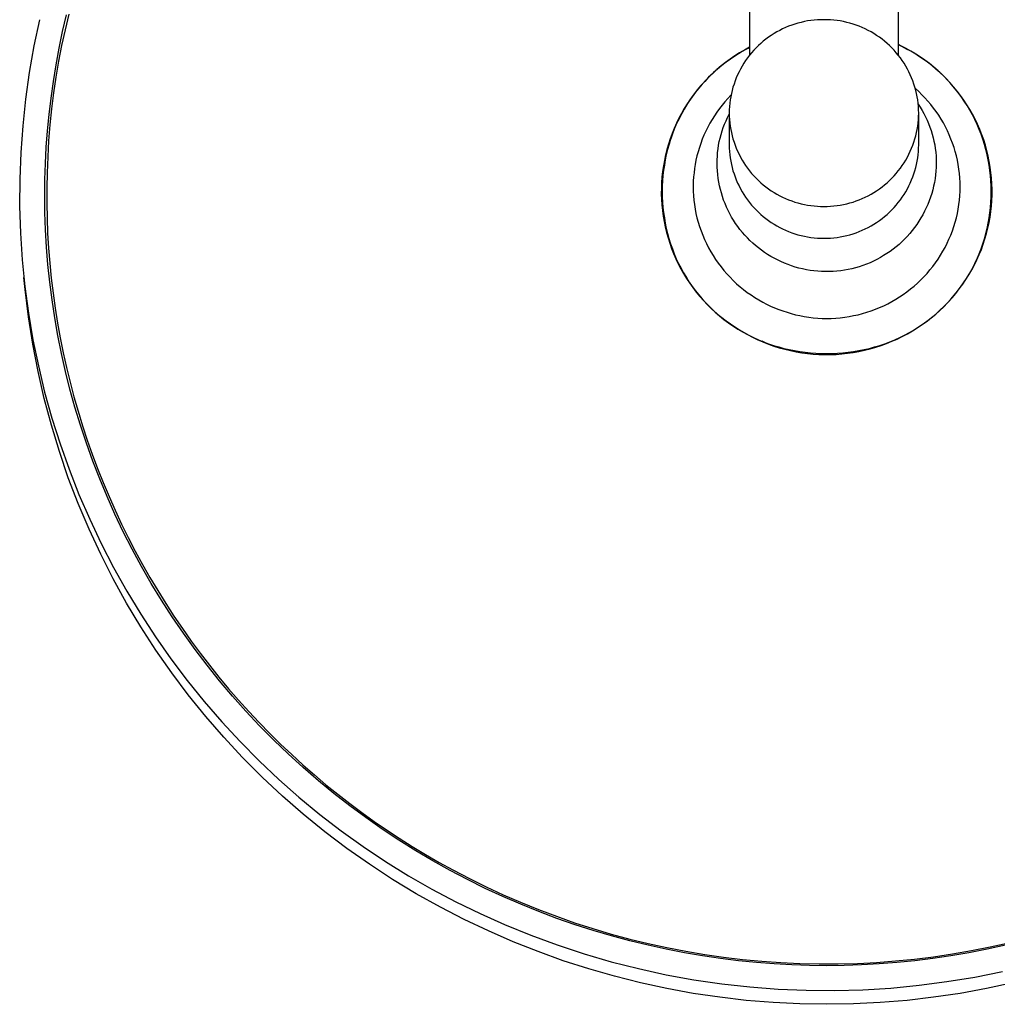
# Model space of a CAD drawing. Units: millimetres. Extents: x -635 to 410, y -1570 to 1607.
# Drawn here: x 148 to 292, y -1570 to -1424 of the extents above; entities that cross this region are included whole.
import ezdxf

# ---------------------------------------------------------------- set-up
doc = ezdxf.new("R2010")
doc.units = ezdxf.units.MM
doc.header["$MEASUREMENT"] = 0
doc.layers.add('Default', color=7, linetype='Continuous', true_color=0x000000)

msp = doc.modelspace()

# ---------------------------------------------------------------- linework, layer by layer
at = {"layer": 'Default', "color": 7, "true_color": 0xffffff}
for p, q in [((255.8, -1163.85), (255.8, -1429.61)), ((277.8, -1429.61), (277.8, -1163.85)), ((150.93, -1424.35), (150.11, -1428.23)), ((154.35, -1426.11), (154.92, -1423.64)), ((155.24, -1423.54), (154.7, -1425.84)), ((262.97, -1424.86), (262.51, -1425)), ((263.44, -1424.74), (262.97, -1424.86)), ((263.91, -1424.63), (263.44, -1424.74)), ((264.39, -1424.54), (263.91, -1424.63)), ((264.87, -1424.47), (264.39, -1424.54)), ((265.35, -1424.41), (264.87, -1424.47)), ((265.83, -1424.37), (265.35, -1424.41)), ((266.32, -1424.35), (265.83, -1424.37)), ((266.8, -1424.35), (266.32, -1424.35)), ((267.29, -1424.35), (266.8, -1424.35)), ((267.77, -1424.37), (267.29, -1424.35)), ((268.26, -1424.41), (267.77, -1424.37)), ((268.74, -1424.47), (268.26, -1424.41)), ((269.22, -1424.54), (268.74, -1424.47)), ((269.69, -1424.63), (269.22, -1424.54)), ((270.17, -1424.74), (269.69, -1424.63)), ((270.64, -1424.86), (270.17, -1424.74)), ((271.1, -1425), (270.64, -1424.86)), ((153.83, -1428.57), (154.35, -1426.11)), ((154.7, -1425.84), (154.2, -1428.16)), ((259.84, -1426.16), (259.43, -1426.4)), ((260.27, -1425.93), (259.84, -1426.16)), ((260.7, -1425.71), (260.27, -1425.93)), ((261.14, -1425.51), (260.7, -1425.71)), ((261.59, -1425.32), (261.14, -1425.51)), ((262.05, -1425.15), (261.59, -1425.32)), ((262.51, -1425), (262.05, -1425.15)), ((271.56, -1425.15), (271.1, -1425)), ((272.02, -1425.32), (271.56, -1425.15)), ((272.46, -1425.51), (272.02, -1425.32)), ((272.91, -1425.71), (272.46, -1425.51)), ((273.34, -1425.93), (272.91, -1425.71)), ((273.76, -1426.16), (273.34, -1425.93)), ((274.18, -1426.4), (273.76, -1426.16)), ((257.85, -1427.53), (257.48, -1427.85)), ((258.23, -1427.23), (257.85, -1427.53)), ((258.62, -1426.94), (258.23, -1427.23)), ((259.02, -1426.66), (258.62, -1426.94)), ((259.43, -1426.4), (259.02, -1426.66)), ((274.59, -1426.66), (274.18, -1426.4)), ((274.99, -1426.94), (274.59, -1426.66)), ((275.38, -1427.23), (274.99, -1426.94)), ((275.76, -1427.53), (275.38, -1427.23)), ((276.13, -1427.85), (275.76, -1427.53)), ((150.11, -1428.23), (149.42, -1432.13)), ((153.38, -1431.03), (153.83, -1428.57)), ((154.2, -1428.16), (153.76, -1430.49)), ((254.71, -1429.07), (254.17, -1429.39)), ((255.07, -1428.83), (254.35, -1429.25)), ((255.25, -1428.77), (254.71, -1429.07)), ((255.8, -1428.43), (255.07, -1428.83)), ((255.8, -1428.48), (255.25, -1428.77)), ((256.12, -1429.23), (255.82, -1429.6)), ((256.44, -1428.87), (256.12, -1429.23)), ((256.78, -1428.51), (256.44, -1428.87)), ((257.12, -1428.17), (256.78, -1428.51)), ((257.48, -1427.85), (257.12, -1428.17)), ((276.49, -1428.17), (276.13, -1427.85)), ((276.83, -1428.51), (276.49, -1428.17)), ((277.16, -1428.87), (276.83, -1428.51)), ((277.48, -1429.23), (277.16, -1428.87)), ((277.79, -1429.6), (277.48, -1429.23)), ((278.37, -1428.3), (277.8, -1428.03)), ((278.42, -1428.38), (277.8, -1428.08)), ((278.93, -1428.6), (278.37, -1428.3)), ((279.02, -1428.69), (278.42, -1428.38)), ((279.65, -1428.99), (278.93, -1428.6)), ((279.62, -1429.02), (279.02, -1428.69)), ((280.21, -1429.36), (279.62, -1429.02)), ((280.36, -1429.42), (279.65, -1428.99)), ((153.76, -1430.49), (153.36, -1432.82)), ((252.28, -1430.66), (251.62, -1431.18)), ((252.34, -1430.63), (251.72, -1431.12)), ((252.95, -1430.17), (252.28, -1430.66)), ((252.99, -1430.17), (252.34, -1430.63)), ((253.64, -1429.7), (252.95, -1430.17)), ((253.64, -1429.72), (252.99, -1430.17)), ((254.35, -1429.25), (253.64, -1429.7)), ((254.17, -1429.39), (253.64, -1429.72)), ((255.24, -1430.38), (254.97, -1430.79)), ((255.52, -1429.99), (255.24, -1430.38)), ((255.82, -1429.6), (255.52, -1429.99)), ((278.09, -1429.99), (277.79, -1429.6)), ((278.37, -1430.38), (278.09, -1429.99)), ((278.64, -1430.79), (278.37, -1430.38)), ((280.79, -1429.73), (280.21, -1429.36)), ((281.05, -1429.87), (280.36, -1429.42)), ((281.44, -1430.17), (280.79, -1429.73)), ((281.73, -1430.34), (281.05, -1429.87)), ((282.09, -1430.64), (281.44, -1430.17)), ((282.39, -1430.83), (281.73, -1430.34)), ((282.72, -1431.12), (282.09, -1430.64)), ((149.42, -1432.13), (148.87, -1436.06)), ((152.98, -1433.48), (153.38, -1431.03)), ((250.99, -1431.72), (250.37, -1432.28)), ((251.1, -1431.63), (250.51, -1432.16)), ((251.62, -1431.18), (250.99, -1431.72)), ((251.72, -1431.12), (251.1, -1431.63)), ((254.26, -1432.06), (254.05, -1432.49)), ((254.48, -1431.63), (254.26, -1432.06)), ((254.72, -1431.2), (254.48, -1431.63)), ((254.97, -1430.79), (254.72, -1431.2)), ((278.89, -1431.2), (278.64, -1430.79)), ((279.13, -1431.63), (278.89, -1431.2)), ((279.35, -1432.06), (279.13, -1431.63)), ((279.56, -1432.49), (279.35, -1432.06)), ((283.04, -1431.35), (282.39, -1430.83)), ((283.33, -1431.63), (282.72, -1431.12)), ((283.66, -1431.89), (283.04, -1431.35)), ((283.92, -1432.16), (283.33, -1431.63)), ((284.27, -1432.45), (283.66, -1431.89)), ((152.64, -1435.93), (152.98, -1433.48)), ((153.36, -1432.82), (153.02, -1435.17)), ((249.19, -1433.46), (248.63, -1434.08)), ((249.38, -1433.27), (248.84, -1433.85)), ((249.77, -1432.86), (249.19, -1433.46)), ((249.93, -1432.7), (249.38, -1433.27)), ((250.37, -1432.28), (249.77, -1432.86)), ((250.51, -1432.16), (249.93, -1432.7)), ((253.68, -1433.39), (253.52, -1433.85)), ((253.86, -1432.94), (253.68, -1433.39)), ((254.05, -1432.49), (253.86, -1432.94)), ((279.75, -1432.94), (279.56, -1432.49)), ((279.93, -1433.39), (279.75, -1432.94)), ((280.09, -1433.85), (279.93, -1433.39)), ((284.5, -1432.7), (283.92, -1432.16)), ((284.85, -1433.03), (284.27, -1432.45)), ((285.05, -1433.27), (284.5, -1432.7)), ((285.42, -1433.63), (284.85, -1433.03)), ((285.59, -1433.85), (285.05, -1433.27)), ((248.09, -1434.72), (247.58, -1435.38)), ((248.33, -1434.45), (247.83, -1435.07)), ((248.63, -1434.08), (248.09, -1434.72)), ((248.84, -1433.85), (248.33, -1434.45)), ((253.24, -1434.78), (253.13, -1435.25)), ((253.37, -1434.31), (253.24, -1434.78)), ((253.52, -1433.85), (253.37, -1434.31)), ((280.24, -1434.31), (280.09, -1433.85)), ((280.37, -1434.78), (280.24, -1434.31)), ((280.8, -1434.96), (280.31, -1434.52)), ((280.48, -1435.25), (280.37, -1434.78)), ((281.27, -1435.42), (280.8, -1434.96)), ((285.96, -1434.25), (285.42, -1433.63)), ((286.1, -1434.45), (285.59, -1433.85)), ((286.49, -1434.88), (285.96, -1434.25)), ((286.59, -1435.07), (286.1, -1434.45)), ((286.99, -1435.54), (286.49, -1434.88)), ((148.87, -1436.06), (148.45, -1440)), ((152.35, -1438.36), (152.64, -1435.93)), ((153.02, -1435.17), (152.72, -1437.51)), ((246.91, -1436.35), (246.52, -1436.96)), ((247.09, -1436.06), (246.62, -1436.75)), ((247.36, -1435.7), (246.91, -1436.35)), ((247.58, -1435.38), (247.09, -1436.06)), ((247.83, -1435.07), (247.36, -1435.7)), ((252.18, -1436.47), (251.76, -1436.97)), ((252.61, -1435.98), (252.18, -1436.47)), ((253.06, -1435.51), (252.61, -1435.98)), ((252.95, -1436.2), (252.89, -1436.68)), ((253.03, -1435.72), (252.95, -1436.2)), ((253.13, -1435.25), (253.03, -1435.72)), ((280.57, -1435.72), (280.48, -1435.25)), ((280.65, -1436.2), (280.57, -1435.72)), ((280.72, -1436.68), (280.65, -1436.2)), ((281.73, -1435.89), (281.27, -1435.42)), ((282.17, -1436.38), (281.73, -1435.89)), ((282.59, -1436.88), (282.17, -1436.38)), ((287.07, -1435.71), (286.59, -1435.07)), ((287.47, -1436.21), (286.99, -1435.54)), ((287.52, -1436.36), (287.07, -1435.71)), ((287.92, -1436.9), (287.47, -1436.21)), ((287.95, -1437.02), (287.52, -1436.36)), ((152.72, -1437.51), (152.48, -1439.87)), ((246.18, -1437.46), (245.76, -1438.18)), ((246.15, -1437.57), (245.8, -1438.2)), ((246.52, -1436.96), (246.15, -1437.57)), ((246.62, -1436.75), (246.18, -1437.46)), ((251.37, -1437.48), (250.98, -1438)), ((251.76, -1436.97), (251.37, -1437.48)), ((252.82, -1437.65), (252.8, -1438.14)), ((252.85, -1437.17), (252.82, -1437.65)), ((252.89, -1436.68), (252.85, -1437.17)), ((280.76, -1437.17), (280.72, -1436.68)), ((280.74, -1436.81), (281.03, -1437.27)), ((280.79, -1437.65), (280.76, -1437.17)), ((280.8, -1438.14), (280.79, -1437.65)), ((281.03, -1437.27), (281.31, -1437.74)), ((281.31, -1437.74), (281.58, -1438.21)), ((283, -1437.4), (282.59, -1436.88)), ((283.39, -1437.93), (283, -1437.4)), ((283.76, -1438.47), (283.39, -1437.93)), ((288.35, -1437.61), (287.92, -1436.9)), ((288.35, -1437.7), (287.95, -1437.02)), ((288.76, -1438.32), (288.35, -1437.61)), ((288.73, -1438.39), (288.35, -1437.7)), ((152.12, -1440.77), (152.35, -1438.36)), ((245.21, -1439.35), (244.95, -1439.93)), ((245.37, -1438.91), (245.01, -1439.65)), ((245.5, -1438.77), (245.21, -1439.35)), ((245.76, -1438.18), (245.37, -1438.91)), ((245.8, -1438.2), (245.5, -1438.77)), ((250.28, -1439.09), (249.95, -1439.65)), ((250.62, -1438.54), (250.28, -1439.09)), ((250.98, -1438), (250.62, -1438.54)), ((252.13, -1439.77), (252.34, -1439.27)), ((252.34, -1439.27), (252.56, -1438.78)), ((252.56, -1438.78), (252.8, -1438.29)), ((252.8, -1438.14), (252.82, -1438.62)), ((252.8, -1438.29), (252.8, -1442.82)), ((252.82, -1438.62), (252.85, -1439.1)), ((252.85, -1439.1), (252.89, -1439.59)), ((280.72, -1439.59), (280.76, -1439.1)), ((280.76, -1439.1), (280.79, -1438.62)), ((280.79, -1438.62), (280.8, -1438.14)), ((280.8, -1442.82), (280.8, -1438.29)), ((281.58, -1438.21), (281.83, -1438.7)), ((281.83, -1438.7), (282.06, -1439.2)), ((282.06, -1439.2), (282.27, -1439.7)), ((284.11, -1439.03), (283.76, -1438.47)), ((284.44, -1439.6), (284.11, -1439.03)), ((289.09, -1439.09), (288.73, -1438.39)), ((289.14, -1439.06), (288.76, -1438.32)), ((289.42, -1439.81), (289.09, -1439.09)), ((289.49, -1439.8), (289.14, -1439.06)), ((148.45, -1440), (148.17, -1443.96)), ((151.94, -1443.18), (152.12, -1440.77)), ((152.48, -1439.87), (152.28, -1442.23)), ((244.68, -1440.41), (244.37, -1441.17)), ((244.7, -1440.53), (244.48, -1441.08)), ((245.01, -1439.65), (244.68, -1440.41)), ((244.95, -1439.93), (244.7, -1440.53)), ((249.35, -1440.81), (249.08, -1441.4)), ((249.64, -1440.23), (249.35, -1440.81)), ((249.95, -1439.65), (249.64, -1440.23)), ((251.61, -1441.3), (251.77, -1440.78)), ((251.77, -1440.78), (251.94, -1440.27)), ((251.94, -1440.27), (252.13, -1439.77)), ((252.89, -1439.59), (252.95, -1440.07)), ((252.95, -1440.07), (253.03, -1440.55)), ((253.03, -1440.55), (253.13, -1441.02)), ((280.48, -1441.02), (280.57, -1440.55)), ((280.57, -1440.55), (280.65, -1440.07)), ((280.65, -1440.07), (280.72, -1439.59)), ((282.27, -1439.7), (282.46, -1440.21)), ((282.46, -1440.21), (282.64, -1440.73)), ((282.64, -1440.73), (282.8, -1441.25)), ((284.75, -1440.17), (284.44, -1439.6)), ((285.05, -1440.76), (284.75, -1440.17)), ((285.32, -1441.36), (285.05, -1440.76)), ((289.73, -1440.54), (289.42, -1439.81)), ((289.82, -1440.56), (289.49, -1439.8)), ((290.02, -1441.27), (289.73, -1440.54)), ((290.12, -1441.33), (289.82, -1440.56)), ((152.28, -1442.23), (152.14, -1444.59)), ((244.09, -1441.95), (243.83, -1442.73)), ((244.09, -1442.19), (243.92, -1442.75)), ((244.37, -1441.17), (244.09, -1441.95)), ((244.28, -1441.63), (244.09, -1442.19)), ((244.48, -1441.08), (244.28, -1441.63)), ((248.84, -1442), (248.61, -1442.61)), ((249.08, -1441.4), (248.84, -1442)), ((251.35, -1442.35), (251.47, -1441.82)), ((251.47, -1441.82), (251.61, -1441.3)), ((253.13, -1441.02), (253.24, -1441.49)), ((253.24, -1441.49), (253.37, -1441.96)), ((253.37, -1441.96), (253.52, -1442.42)), ((280.09, -1442.42), (280.24, -1441.96)), ((280.24, -1441.96), (280.37, -1441.49)), ((280.37, -1441.49), (280.48, -1441.02)), ((282.8, -1441.25), (282.94, -1441.78)), ((282.94, -1441.78), (283.06, -1442.31)), ((283.06, -1442.31), (283.17, -1442.85)), ((285.57, -1441.97), (285.32, -1441.36)), ((285.81, -1442.58), (285.57, -1441.97)), ((290.28, -1442.01), (290.02, -1441.27)), ((290.4, -1442.1), (290.12, -1441.33)), ((290.51, -1442.76), (290.28, -1442.01)), ((290.65, -1442.89), (290.4, -1442.1)), ((151.81, -1445.56), (151.94, -1443.18)), ((243.6, -1443.52), (243.4, -1444.32)), ((243.71, -1443.51), (243.52, -1444.27)), ((243.83, -1442.73), (243.6, -1443.52)), ((243.92, -1442.75), (243.71, -1443.51)), ((248.4, -1443.22), (248.21, -1443.85)), ((248.61, -1442.61), (248.4, -1443.22)), ((251.1, -1443.95), (251.17, -1443.42)), ((251.17, -1443.42), (251.25, -1442.88)), ((251.25, -1442.88), (251.35, -1442.35)), ((252.8, -1442.82), (252.82, -1443.31)), ((252.82, -1443.31), (252.85, -1443.79)), ((253.52, -1442.42), (253.68, -1442.88)), ((253.68, -1442.88), (253.86, -1443.33)), ((253.86, -1443.33), (254.05, -1443.78)), ((254.05, -1443.78), (254.26, -1444.22)), ((279.35, -1444.22), (279.56, -1443.78)), ((279.56, -1443.78), (279.75, -1443.33)), ((279.75, -1443.33), (279.93, -1442.88)), ((279.93, -1442.88), (280.09, -1442.42)), ((280.76, -1443.79), (280.79, -1443.31)), ((280.79, -1443.31), (280.8, -1442.82)), ((283.17, -1442.85), (283.25, -1443.39)), ((283.25, -1443.39), (283.32, -1443.93)), ((286.02, -1443.2), (285.81, -1442.58)), ((286.21, -1443.83), (286.02, -1443.2)), ((290.72, -1443.52), (290.51, -1442.76)), ((290.55, -1442.88), (290.67, -1442.95)), ((290.87, -1443.68), (290.65, -1442.89)), ((290.91, -1444.28), (290.72, -1443.52)), ((291.07, -1444.49), (290.87, -1443.68)), ((148.17, -1443.96), (148.02, -1447.92)), ((152.14, -1444.59), (152.04, -1446.96)), ((243.23, -1445.13), (243.08, -1445.94)), ((243.4, -1444.32), (243.23, -1445.13)), ((243.36, -1445.04), (243.23, -1445.81)), ((243.52, -1444.27), (243.36, -1445.04)), ((247.9, -1445.11), (247.78, -1445.72)), ((248.05, -1444.47), (247.9, -1445.11)), ((248.21, -1443.85), (248.05, -1444.47)), ((251.02, -1445.57), (251.03, -1445.03)), ((251.03, -1445.03), (251.06, -1444.49)), ((251.06, -1444.49), (251.1, -1443.95)), ((252.85, -1443.79), (252.89, -1444.28)), ((252.89, -1444.28), (252.95, -1444.76)), ((252.95, -1444.76), (253.03, -1445.24)), ((254.26, -1444.22), (254.48, -1444.65)), ((254.48, -1444.65), (254.72, -1445.07)), ((254.72, -1445.07), (254.97, -1445.48)), ((278.64, -1445.48), (278.89, -1445.07)), ((278.89, -1445.07), (279.13, -1444.65)), ((279.13, -1444.65), (279.35, -1444.22)), ((280.57, -1445.24), (280.65, -1444.76)), ((280.65, -1444.76), (280.72, -1444.28)), ((280.72, -1444.28), (280.76, -1443.79)), ((283.32, -1443.93), (283.36, -1444.48)), ((283.36, -1444.48), (283.39, -1445.02)), ((283.39, -1445.02), (283.4, -1445.57)), ((286.38, -1444.47), (286.21, -1443.83)), ((286.52, -1445.11), (286.38, -1444.47)), ((286.65, -1445.75), (286.52, -1445.11)), ((291.06, -1445.05), (290.91, -1444.28)), ((291.2, -1445.83), (291.06, -1445.05)), ((291.23, -1445.29), (291.07, -1444.49)), ((151.74, -1447.93), (151.81, -1445.56)), ((243.08, -1445.94), (242.97, -1446.76)), ((243.11, -1446.59), (243.03, -1447.37)), ((243.23, -1445.81), (243.11, -1446.59)), ((247.68, -1446.33), (247.61, -1446.95)), ((247.78, -1445.72), (247.68, -1446.33)), ((251.03, -1446.12), (251.02, -1445.57)), ((251.06, -1446.68), (251.03, -1446.12)), ((251.11, -1447.23), (251.06, -1446.68)), ((253.03, -1445.24), (253.13, -1445.71)), ((253.13, -1445.71), (253.24, -1446.18)), ((253.24, -1446.18), (253.37, -1446.65)), ((253.37, -1446.65), (253.52, -1447.11)), ((254.97, -1445.48), (255.24, -1445.89)), ((255.24, -1445.89), (255.52, -1446.28)), ((255.52, -1446.28), (255.82, -1446.67)), ((255.82, -1446.67), (256.12, -1447.04)), ((277.48, -1447.04), (277.79, -1446.67)), ((277.79, -1446.67), (278.09, -1446.28)), ((278.09, -1446.28), (278.37, -1445.89)), ((278.37, -1445.89), (278.64, -1445.48)), ((280.09, -1447.11), (280.24, -1446.65)), ((280.24, -1446.65), (280.37, -1446.18)), ((280.37, -1446.18), (280.48, -1445.71)), ((280.48, -1445.71), (280.57, -1445.24)), ((283.39, -1446.14), (283.35, -1446.7)), ((283.4, -1445.57), (283.39, -1446.14)), ((286.75, -1446.41), (286.65, -1445.75)), ((286.83, -1447.06), (286.75, -1446.41)), ((291.31, -1446.6), (291.2, -1445.83)), ((291.37, -1446.11), (291.23, -1445.29)), ((291.4, -1447.38), (291.31, -1446.6)), ((291.48, -1446.93), (291.37, -1446.11)), ((148.02, -1447.92), (148, -1451.89)), ((151.71, -1450.28), (151.74, -1447.93)), ((152.04, -1446.96), (152, -1449.19)), ((242.88, -1447.58), (242.82, -1448.4)), ((242.97, -1446.76), (242.88, -1447.58)), ((243.03, -1447.37), (242.97, -1448.15)), ((247.55, -1447.57), (247.51, -1448.19)), ((247.61, -1446.95), (247.55, -1447.57)), ((251.18, -1447.78), (251.11, -1447.23)), ((251.27, -1448.32), (251.18, -1447.78)), ((253.52, -1447.11), (253.68, -1447.57)), ((253.68, -1447.57), (253.86, -1448.02)), ((253.86, -1448.02), (254.05, -1448.47)), ((256.12, -1447.04), (256.44, -1447.4)), ((256.44, -1447.4), (256.78, -1447.76)), ((256.78, -1447.76), (257.12, -1448.1)), ((257.12, -1448.1), (257.48, -1448.43)), ((276.13, -1448.43), (276.49, -1448.1)), ((276.49, -1448.1), (276.83, -1447.76)), ((276.83, -1447.76), (277.16, -1447.4)), ((277.16, -1447.4), (277.48, -1447.04)), ((279.56, -1448.47), (279.75, -1448.02)), ((279.75, -1448.02), (279.93, -1447.57)), ((279.93, -1447.57), (280.09, -1447.11)), ((283.22, -1447.82), (283.12, -1448.38)), ((283.29, -1447.26), (283.22, -1447.82)), ((283.35, -1446.7), (283.29, -1447.26)), ((286.89, -1447.72), (286.83, -1447.06)), ((286.92, -1448.37), (286.89, -1447.72)), ((291.46, -1448.16), (291.4, -1447.38)), ((291.56, -1447.75), (291.48, -1446.93)), ((291.62, -1448.57), (291.56, -1447.75)), ((152, -1449.19), (152, -1451.42)), ((242.79, -1449.23), (242.78, -1450.05)), ((242.82, -1448.4), (242.79, -1449.23)), ((242.93, -1448.93), (242.92, -1449.72)), ((242.97, -1448.15), (242.93, -1448.93)), ((247.51, -1448.19), (247.49, -1448.81)), ((247.49, -1448.81), (247.49, -1449.03)), ((247.49, -1449.03), (247.5, -1449.69)), ((251.38, -1448.87), (251.27, -1448.32)), ((251.5, -1449.41), (251.38, -1448.87)), ((251.65, -1449.94), (251.5, -1449.41)), ((254.05, -1448.47), (254.26, -1448.9)), ((254.26, -1448.9), (254.48, -1449.33)), ((254.48, -1449.33), (254.72, -1449.76)), ((257.48, -1448.43), (257.85, -1448.74)), ((257.85, -1448.74), (258.23, -1449.04)), ((258.23, -1449.04), (258.62, -1449.33)), ((258.62, -1449.33), (259.02, -1449.61)), ((274.59, -1449.61), (274.99, -1449.33)), ((274.99, -1449.33), (275.38, -1449.04)), ((275.38, -1449.04), (275.76, -1448.74)), ((275.76, -1448.74), (276.13, -1448.43)), ((278.89, -1449.76), (279.13, -1449.33)), ((279.13, -1449.33), (279.35, -1448.9)), ((279.35, -1448.9), (279.56, -1448.47)), ((282.87, -1449.48), (282.72, -1450.02)), ((283.01, -1448.93), (282.87, -1449.48)), ((283.12, -1448.38), (283.01, -1448.93)), ((286.93, -1449.03), (286.92, -1448.37)), ((286.92, -1449.69), (286.93, -1449.03)), ((291.5, -1448.95), (291.46, -1448.16)), ((291.51, -1449.73), (291.5, -1448.95)), ((291.64, -1449.39), (291.62, -1448.57)), ((291.64, -1450.22), (291.64, -1449.39)), ((151.74, -1452.81), (151.71, -1450.28)), ((242.78, -1450.05), (242.81, -1450.88)), ((242.81, -1450.88), (242.86, -1451.7)), ((242.92, -1449.72), (242.93, -1450.5)), ((242.93, -1450.5), (242.96, -1451.28)), ((247.5, -1449.69), (247.54, -1450.35)), ((247.54, -1450.35), (247.59, -1451)), ((247.59, -1451), (247.67, -1451.66)), ((251.81, -1450.47), (251.65, -1449.94)), ((251.99, -1450.99), (251.81, -1450.47)), ((252.19, -1451.51), (251.99, -1450.99)), ((254.72, -1449.76), (254.97, -1450.17)), ((254.97, -1450.17), (255.24, -1450.58)), ((255.24, -1450.58), (255.52, -1450.97)), ((255.52, -1450.97), (255.82, -1451.36)), ((259.02, -1449.61), (259.43, -1449.87)), ((259.43, -1449.87), (259.84, -1450.11)), ((259.84, -1450.11), (260.27, -1450.35)), ((260.27, -1450.35), (260.7, -1450.56)), ((260.7, -1450.56), (261.14, -1450.76)), ((261.14, -1450.76), (261.59, -1450.95)), ((261.59, -1450.95), (262.05, -1451.12)), ((271.56, -1451.12), (272.02, -1450.95)), ((272.02, -1450.95), (272.46, -1450.76)), ((272.46, -1450.76), (272.91, -1450.56)), ((272.91, -1450.56), (273.34, -1450.35)), ((273.34, -1450.35), (273.76, -1450.11)), ((273.76, -1450.11), (274.18, -1449.87)), ((274.18, -1449.87), (274.59, -1449.61)), ((277.79, -1451.36), (278.09, -1450.97)), ((278.09, -1450.97), (278.37, -1450.58)), ((278.37, -1450.58), (278.64, -1450.17)), ((278.64, -1450.17), (278.89, -1449.76)), ((282.55, -1450.56), (282.36, -1451.09)), ((282.72, -1450.02), (282.55, -1450.56)), ((286.75, -1451.66), (286.83, -1451)), ((286.83, -1451), (286.89, -1450.35)), ((286.89, -1450.35), (286.92, -1449.69)), ((291.46, -1451.3), (291.5, -1450.52)), ((291.5, -1450.52), (291.51, -1449.73)), ((291.55, -1451.87), (291.61, -1451.04)), ((291.61, -1451.04), (291.64, -1450.22)), ((148, -1451.89), (148.13, -1455.85)), ((152, -1451.42), (152.04, -1453.64)), ((242.86, -1451.7), (242.94, -1452.52)), ((242.96, -1451.28), (243.03, -1452.06)), ((243.03, -1452.06), (243.12, -1452.84)), ((247.67, -1451.66), (247.78, -1452.31)), ((247.78, -1452.31), (247.9, -1452.95)), ((252.41, -1452.02), (252.19, -1451.51)), ((252.64, -1452.52), (252.41, -1452.02)), ((255.82, -1451.36), (256.12, -1451.73)), ((256.12, -1451.73), (256.44, -1452.09)), ((256.44, -1452.09), (256.78, -1452.45)), ((256.78, -1452.45), (257.12, -1452.79)), ((262.05, -1451.12), (262.51, -1451.28)), ((262.51, -1451.28), (262.97, -1451.41)), ((262.97, -1451.41), (263.44, -1451.54)), ((263.44, -1451.54), (263.91, -1451.64)), ((263.91, -1451.64), (264.39, -1451.73)), ((264.39, -1451.73), (264.87, -1451.8)), ((264.87, -1451.8), (265.35, -1451.86)), ((265.35, -1451.86), (265.83, -1451.9)), ((265.83, -1451.9), (266.32, -1451.92)), ((266.32, -1451.92), (266.8, -1451.92)), ((266.8, -1451.92), (267.29, -1451.92)), ((267.29, -1451.92), (267.77, -1451.9)), ((267.77, -1451.9), (268.26, -1451.86)), ((268.26, -1451.86), (268.74, -1451.8)), ((268.74, -1451.8), (269.22, -1451.73)), ((269.22, -1451.73), (269.69, -1451.64)), ((269.69, -1451.64), (270.17, -1451.54)), ((270.17, -1451.54), (270.64, -1451.41)), ((270.64, -1451.41), (271.1, -1451.28)), ((271.1, -1451.28), (271.56, -1451.12)), ((276.49, -1452.79), (276.83, -1452.45)), ((276.83, -1452.45), (277.16, -1452.09)), ((277.16, -1452.09), (277.48, -1451.73)), ((277.48, -1451.73), (277.79, -1451.36)), ((281.92, -1452.13), (281.67, -1452.64)), ((282.15, -1451.62), (281.92, -1452.13)), ((282.36, -1451.09), (282.15, -1451.62)), ((286.52, -1452.95), (286.65, -1452.31)), ((286.65, -1452.31), (286.75, -1451.66)), ((291.31, -1452.86), (291.4, -1452.08)), ((291.4, -1452.08), (291.46, -1451.3)), ((291.46, -1452.69), (291.55, -1451.87)), ((151.83, -1455.36), (151.74, -1452.81)), ((152.04, -1453.64), (152.13, -1455.87)), ((242.94, -1452.52), (243.05, -1453.34)), ((243.05, -1453.34), (243.19, -1454.15)), ((243.12, -1452.84), (243.23, -1453.62)), ((243.23, -1453.62), (243.36, -1454.39)), ((247.9, -1452.95), (248.05, -1453.61)), ((248.05, -1453.61), (248.23, -1454.27)), ((252.89, -1453.01), (252.64, -1452.52)), ((253.16, -1453.49), (252.89, -1453.01)), ((253.45, -1453.97), (253.16, -1453.49)), ((257.12, -1452.79), (257.48, -1453.11)), ((257.48, -1453.11), (257.85, -1453.43)), ((257.85, -1453.43), (258.23, -1453.73)), ((258.23, -1453.73), (258.62, -1454.02)), ((274.99, -1454.02), (275.38, -1453.73)), ((275.38, -1453.73), (275.76, -1453.43)), ((275.76, -1453.43), (276.13, -1453.11)), ((276.13, -1453.11), (276.49, -1452.79)), ((281.13, -1453.63), (280.84, -1454.11)), ((281.41, -1453.14), (281.13, -1453.63)), ((281.67, -1452.64), (281.41, -1453.14)), ((286.19, -1454.25), (286.37, -1453.6)), ((286.37, -1453.6), (286.52, -1452.95)), ((291.06, -1454.41), (291.2, -1453.63)), ((291.2, -1453.63), (291.31, -1452.86)), ((291.2, -1454.32), (291.34, -1453.5)), ((291.34, -1453.5), (291.46, -1452.69)), ((151.97, -1457.92), (151.83, -1455.36)), ((243.19, -1454.15), (243.36, -1454.96)), ((243.36, -1454.39), (243.52, -1455.16)), ((243.36, -1454.96), (243.55, -1455.76)), ((243.52, -1455.16), (243.7, -1455.93)), ((248.23, -1454.27), (248.43, -1454.91)), ((248.43, -1454.91), (248.65, -1455.55)), ((253.75, -1454.43), (253.45, -1453.97)), ((254.07, -1454.89), (253.75, -1454.43)), ((254.4, -1455.33), (254.07, -1454.89)), ((254.75, -1455.76), (254.4, -1455.33)), ((258.62, -1454.02), (259.02, -1454.3)), ((259.02, -1454.3), (259.43, -1454.56)), ((259.43, -1454.56), (259.84, -1454.8)), ((259.84, -1454.8), (260.27, -1455.03)), ((260.27, -1455.03), (260.7, -1455.25)), ((260.7, -1455.25), (261.14, -1455.45)), ((272.46, -1455.45), (272.91, -1455.25)), ((272.91, -1455.25), (273.34, -1455.03)), ((273.34, -1455.03), (273.76, -1454.8)), ((273.76, -1454.8), (274.18, -1454.56)), ((274.18, -1454.56), (274.59, -1454.3)), ((274.59, -1454.3), (274.99, -1454.02)), ((280.19, -1455.04), (279.85, -1455.49)), ((280.52, -1454.58), (280.19, -1455.04)), ((280.84, -1454.11), (280.52, -1454.58)), ((285.78, -1455.52), (286, -1454.89)), ((286, -1454.89), (286.19, -1454.25)), ((290.72, -1455.94), (290.9, -1455.18)), ((290.82, -1455.92), (291.02, -1455.12)), ((290.9, -1455.18), (291.06, -1454.41)), ((291.02, -1455.12), (291.2, -1454.32)), ((148.13, -1455.85), (148.39, -1459.81)), ((152.13, -1455.87), (152.26, -1458.1)), ((243.55, -1455.76), (243.77, -1456.56)), ((243.7, -1455.93), (243.91, -1456.68)), ((243.77, -1456.56), (244.02, -1457.34)), ((243.91, -1456.68), (244.15, -1457.44)), ((248.65, -1455.55), (248.9, -1456.18)), ((248.9, -1456.18), (249.16, -1456.81)), ((249.16, -1456.81), (249.45, -1457.42)), ((255.11, -1456.17), (254.75, -1455.76)), ((255.49, -1456.58), (255.11, -1456.17)), ((255.88, -1456.97), (255.49, -1456.58)), ((261.14, -1455.45), (261.59, -1455.64)), ((261.59, -1455.64), (262.05, -1455.81)), ((262.05, -1455.81), (262.51, -1455.96)), ((262.51, -1455.96), (262.97, -1456.1)), ((262.97, -1456.1), (263.44, -1456.22)), ((263.44, -1456.22), (263.91, -1456.33)), ((263.91, -1456.33), (264.39, -1456.42)), ((264.39, -1456.42), (264.87, -1456.49)), ((264.87, -1456.49), (265.35, -1456.55)), ((265.35, -1456.55), (265.83, -1456.59)), ((265.83, -1456.59), (266.32, -1456.61)), ((266.32, -1456.61), (266.8, -1456.61)), ((266.8, -1456.61), (267.29, -1456.61)), ((267.29, -1456.61), (267.77, -1456.59)), ((267.77, -1456.59), (268.26, -1456.55)), ((268.26, -1456.55), (268.74, -1456.49)), ((268.74, -1456.49), (269.22, -1456.42)), ((269.22, -1456.42), (269.69, -1456.33)), ((269.69, -1456.33), (270.17, -1456.22)), ((270.17, -1456.22), (270.64, -1456.1)), ((270.64, -1456.1), (271.1, -1455.96)), ((271.1, -1455.96), (271.56, -1455.81)), ((271.56, -1455.81), (272.02, -1455.64)), ((272.02, -1455.64), (272.46, -1455.45)), ((278.72, -1456.75), (278.32, -1457.15)), ((279.11, -1456.34), (278.72, -1456.75)), ((279.49, -1455.92), (279.11, -1456.34)), ((279.85, -1455.49), (279.49, -1455.92)), ((284.99, -1457.37), (285.27, -1456.76)), ((285.27, -1456.76), (285.54, -1456.15)), ((285.54, -1456.15), (285.78, -1455.52)), ((290.27, -1457.45), (290.51, -1456.7)), ((290.34, -1457.5), (290.59, -1456.72)), ((290.51, -1456.7), (290.72, -1455.94)), ((290.59, -1456.72), (290.82, -1455.92)), ((152.18, -1460.51), (151.97, -1457.92)), ((152.26, -1458.1), (152.44, -1460.32)), ((244.02, -1457.34), (244.3, -1458.12)), ((244.15, -1457.44), (244.41, -1458.18)), ((244.3, -1458.12), (244.6, -1458.89)), ((244.41, -1458.18), (244.69, -1458.91)), ((249.45, -1457.42), (249.76, -1458.02)), ((249.76, -1458.02), (250.08, -1458.61)), ((256.28, -1457.35), (255.88, -1456.97)), ((256.7, -1457.71), (256.28, -1457.35)), ((257.13, -1458.06), (256.7, -1457.71)), ((257.57, -1458.39), (257.13, -1458.06)), ((277.02, -1458.24), (276.57, -1458.57)), ((277.47, -1457.89), (277.02, -1458.24)), ((277.9, -1457.53), (277.47, -1457.89)), ((278.32, -1457.15), (277.9, -1457.53)), ((284.36, -1458.55), (284.69, -1457.97)), ((284.69, -1457.97), (284.99, -1457.37)), ((289.73, -1458.92), (290.01, -1458.19)), ((289.75, -1459.04), (290.06, -1458.28)), ((290.01, -1458.19), (290.27, -1457.45)), ((290.06, -1458.28), (290.34, -1457.5)), ((244.6, -1458.89), (244.93, -1459.65)), ((244.69, -1458.91), (245, -1459.64)), ((244.93, -1459.65), (245.29, -1460.39)), ((245, -1459.64), (245.33, -1460.35)), ((250.08, -1458.61), (250.43, -1459.19)), ((250.43, -1459.19), (250.8, -1459.76)), ((250.8, -1459.76), (251.19, -1460.32)), ((258.03, -1458.71), (257.57, -1458.39)), ((258.49, -1459.01), (258.03, -1458.71)), ((258.97, -1459.3), (258.49, -1459.01)), ((259.45, -1459.57), (258.97, -1459.3)), ((259.95, -1459.83), (259.45, -1459.57)), ((274.64, -1459.75), (274.13, -1460)), ((275.14, -1459.48), (274.64, -1459.75)), ((275.62, -1459.19), (275.14, -1459.48)), ((276.1, -1458.89), (275.62, -1459.19)), ((276.57, -1458.57), (276.1, -1458.89)), ((283.28, -1460.24), (283.66, -1459.69)), ((283.66, -1459.69), (284.02, -1459.13)), ((284.02, -1459.13), (284.36, -1458.55)), ((289.21, -1460.1), (289.48, -1459.51)), ((289.41, -1459.79), (289.75, -1459.04)), ((289.48, -1459.51), (289.73, -1458.92)), ((148.39, -1459.81), (148.78, -1463.76)), ((152.45, -1463.11), (152.18, -1460.51)), ((152.44, -1460.32), (152.66, -1462.53)), ((245.29, -1460.39), (245.67, -1461.12)), ((245.33, -1460.35), (245.69, -1461.06)), ((245.67, -1461.12), (246.07, -1461.84)), ((245.69, -1461.06), (246.07, -1461.75)), ((251.19, -1460.32), (251.6, -1460.86)), ((251.6, -1460.86), (252.02, -1461.38)), ((260.46, -1460.07), (259.95, -1459.83)), ((260.98, -1460.3), (260.46, -1460.07)), ((261.5, -1460.51), (260.98, -1460.3)), ((262.03, -1460.7), (261.5, -1460.51)), ((262.57, -1460.87), (262.03, -1460.7)), ((263.11, -1461.02), (262.57, -1460.87)), ((263.66, -1461.16), (263.11, -1461.02)), ((264.22, -1461.27), (263.66, -1461.16)), ((270.94, -1461.12), (270.39, -1461.24)), ((271.49, -1460.98), (270.94, -1461.12)), ((272.03, -1460.82), (271.49, -1460.98)), ((272.57, -1460.64), (272.03, -1460.82)), ((273.1, -1460.44), (272.57, -1460.64)), ((273.62, -1460.23), (273.1, -1460.44)), ((274.13, -1460), (273.62, -1460.23)), ((282.46, -1461.3), (282.88, -1460.78)), ((282.88, -1460.78), (283.28, -1460.24)), ((288.63, -1461.25), (288.93, -1460.68)), ((288.66, -1461.27), (289.05, -1460.54)), ((288.93, -1460.68), (289.21, -1460.1)), ((289.05, -1460.54), (289.41, -1459.79)), ((148.8, -1464.19), (148.62, -1462.42)), ((152.66, -1462.53), (152.93, -1464.75)), ((246.07, -1461.75), (246.48, -1462.43)), ((246.07, -1461.84), (246.5, -1462.55)), ((246.48, -1462.43), (246.91, -1463.09)), ((246.5, -1462.55), (246.96, -1463.23)), ((252.02, -1461.38), (252.47, -1461.9)), ((252.47, -1461.9), (252.93, -1462.39)), ((252.93, -1462.39), (253.4, -1462.87)), ((264.77, -1461.36), (264.22, -1461.27)), ((265.33, -1461.44), (264.77, -1461.36)), ((265.89, -1461.5), (265.33, -1461.44)), ((266.46, -1461.53), (265.89, -1461.5)), ((267.02, -1461.55), (266.46, -1461.53)), ((267.59, -1461.55), (267.02, -1461.55)), ((268.15, -1461.52), (267.59, -1461.55)), ((268.71, -1461.48), (268.15, -1461.52)), ((269.28, -1461.42), (268.71, -1461.48)), ((269.83, -1461.34), (269.28, -1461.42)), ((270.39, -1461.24), (269.83, -1461.34)), ((281.1, -1462.78), (281.57, -1462.3)), ((281.57, -1462.3), (282.03, -1461.81)), ((282.03, -1461.81), (282.46, -1461.3)), ((287.43, -1463.21), (287.85, -1462.57)), ((287.78, -1462.72), (288.23, -1462)), ((287.85, -1462.57), (288.25, -1461.92)), ((288.23, -1462), (288.66, -1461.27)), ((288.25, -1461.92), (288.63, -1461.25)), ((148.78, -1463.76), (149.31, -1467.69)), ((152.78, -1465.72), (152.45, -1463.11)), ((246.91, -1463.09), (247.36, -1463.74)), ((246.96, -1463.23), (247.44, -1463.91)), ((247.36, -1463.74), (247.83, -1464.37)), ((247.44, -1463.91), (247.94, -1464.56)), ((253.4, -1462.87), (253.9, -1463.33)), ((253.9, -1463.33), (254.41, -1463.78)), ((254.41, -1463.78), (254.93, -1464.21)), ((279.07, -1464.52), (279.6, -1464.11)), ((279.6, -1464.11), (280.12, -1463.69)), ((280.12, -1463.69), (280.62, -1463.24)), ((280.62, -1463.24), (281.1, -1462.78)), ((286.27, -1464.77), (286.79, -1464.1)), ((286.53, -1464.46), (286.99, -1463.84)), ((286.79, -1464.1), (287.3, -1463.42)), ((286.99, -1463.84), (287.43, -1463.21)), ((287.3, -1463.42), (287.78, -1462.72)), ((149.3, -1468.24), (148.8, -1464.19)), ((152.93, -1464.75), (153.24, -1466.95)), ((247.83, -1464.37), (248.32, -1464.99)), ((247.94, -1464.56), (248.46, -1465.2)), ((248.32, -1464.99), (248.84, -1465.59)), ((248.46, -1465.2), (249, -1465.82)), ((254.93, -1464.21), (255.47, -1464.61)), ((255.47, -1464.61), (256.03, -1465)), ((256.03, -1465), (256.59, -1465.38)), ((256.59, -1465.38), (257.17, -1465.73)), ((277.41, -1465.64), (277.98, -1465.29)), ((277.98, -1465.29), (278.53, -1464.92)), ((278.53, -1464.92), (279.07, -1464.52)), ((285.15, -1466.05), (285.72, -1465.42)), ((285.55, -1465.63), (286.05, -1465.05)), ((285.72, -1465.42), (286.27, -1464.77)), ((286.05, -1465.05), (286.53, -1464.46)), ((153.18, -1468.35), (152.78, -1465.72)), ((153.24, -1466.95), (153.59, -1469.16)), ((248.84, -1465.59), (249.37, -1466.18)), ((249, -1465.82), (249.57, -1466.42)), ((249.37, -1466.18), (249.93, -1466.74)), ((249.57, -1466.42), (250.16, -1467)), ((249.93, -1466.74), (250.5, -1467.29)), ((250.16, -1467), (250.76, -1467.56)), ((257.17, -1465.73), (257.76, -1466.06)), ((257.76, -1466.06), (258.34, -1466.36)), ((258.34, -1466.36), (258.92, -1466.64)), ((258.92, -1466.64), (259.52, -1466.9)), ((259.52, -1466.9), (260.12, -1467.14)), ((274.4, -1467.11), (275.02, -1466.86)), ((275.02, -1466.86), (275.63, -1466.59)), ((275.63, -1466.59), (276.24, -1466.29)), ((276.24, -1466.29), (276.83, -1465.98)), ((276.83, -1465.98), (277.41, -1465.64)), ((283.92, -1467.29), (284.49, -1466.75)), ((283.94, -1467.25), (284.55, -1466.66)), ((284.49, -1466.75), (285.03, -1466.2)), ((284.55, -1466.66), (285.15, -1466.05)), ((285.03, -1466.2), (285.55, -1465.63)), ((149.93, -1472.28), (149.3, -1468.24)), ((149.31, -1467.69), (149.97, -1471.6)), ((153.64, -1470.98), (153.18, -1468.35)), ((250.5, -1467.29), (251.1, -1467.82)), ((250.76, -1467.56), (251.39, -1468.1)), ((251.1, -1467.82), (251.71, -1468.33)), ((251.39, -1468.1), (252.03, -1468.62)), ((251.71, -1468.33), (252.34, -1468.81)), ((260.12, -1467.14), (260.73, -1467.36)), ((260.73, -1467.36), (261.35, -1467.56)), ((261.35, -1467.56), (261.97, -1467.75)), ((261.97, -1467.75), (262.6, -1467.91)), ((262.6, -1467.91), (263.23, -1468.05)), ((263.23, -1468.05), (263.89, -1468.17)), ((263.89, -1468.17), (264.55, -1468.28)), ((264.55, -1468.28), (265.21, -1468.36)), ((265.21, -1468.36), (265.88, -1468.41)), ((265.88, -1468.41), (266.54, -1468.45)), ((266.54, -1468.45), (267.21, -1468.46)), ((267.21, -1468.46), (267.88, -1468.45)), ((267.88, -1468.45), (268.55, -1468.41)), ((268.55, -1468.41), (269.21, -1468.36)), ((269.21, -1468.36), (269.88, -1468.28)), ((269.88, -1468.28), (270.54, -1468.17)), ((270.54, -1468.17), (271.19, -1468.05)), ((271.19, -1468.05), (271.85, -1467.91)), ((271.85, -1467.91), (272.5, -1467.74)), ((272.5, -1467.74), (273.14, -1467.55)), ((273.14, -1467.55), (273.78, -1467.34)), ((273.78, -1467.34), (274.4, -1467.11)), ((281.98, -1468.88), (282.65, -1468.36)), ((282.08, -1468.82), (282.71, -1468.33)), ((282.65, -1468.36), (283.31, -1467.81)), ((282.71, -1468.33), (283.32, -1467.82)), ((283.31, -1467.81), (283.94, -1467.25)), ((283.32, -1467.82), (283.92, -1467.29)), ((153.59, -1469.16), (153.99, -1471.35)), ((252.03, -1468.62), (252.69, -1469.11)), ((252.34, -1468.81), (252.98, -1469.28)), ((252.69, -1469.11), (253.37, -1469.58)), ((252.98, -1469.28), (253.64, -1469.72)), ((253.12, -1469.37), (253, -1469.31)), ((253.37, -1469.58), (254.06, -1470.03)), ((253.64, -1469.72), (254.31, -1470.14)), ((279.87, -1470.3), (280.59, -1469.85)), ((280.11, -1470.15), (280.78, -1469.72)), ((280.59, -1469.85), (281.29, -1469.38)), ((280.78, -1469.72), (281.44, -1469.28)), ((281.29, -1469.38), (281.98, -1468.88)), ((281.44, -1469.28), (282.08, -1468.82)), ((154.17, -1473.63), (153.64, -1470.98)), ((153.99, -1471.35), (154.43, -1473.53)), ((254.06, -1470.03), (254.77, -1470.45)), ((254.31, -1470.14), (255, -1470.54)), ((254.77, -1470.45), (255.49, -1470.85)), ((255, -1470.54), (255.7, -1470.92)), ((255.49, -1470.85), (256.25, -1471.24)), ((255.7, -1470.92), (256.41, -1471.27)), ((256.25, -1471.24), (257.02, -1471.61)), ((256.41, -1471.27), (257.14, -1471.6)), ((277.28, -1471.6), (278, -1471.27)), ((277.62, -1471.5), (278.38, -1471.13)), ((278, -1471.27), (278.72, -1470.92)), ((278.38, -1471.13), (279.13, -1470.73)), ((278.72, -1470.92), (279.42, -1470.55)), ((279.13, -1470.73), (279.87, -1470.3)), ((279.42, -1470.55), (280.11, -1470.15)), ((150.71, -1476.29), (149.93, -1472.28)), ((149.97, -1471.6), (150.76, -1475.48)), ((257.02, -1471.61), (257.8, -1471.94)), ((257.14, -1471.6), (257.87, -1471.91)), ((258.16, -1472.09), (257.68, -1471.83)), ((257.8, -1471.94), (258.59, -1472.26)), ((257.87, -1471.91), (258.62, -1472.19)), ((258.59, -1472.26), (259.39, -1472.54)), ((258.62, -1472.19), (259.37, -1472.44)), ((259.37, -1472.44), (260.13, -1472.67)), ((259.39, -1472.54), (260.2, -1472.79)), ((260.13, -1472.67), (260.9, -1472.88)), ((260.2, -1472.79), (261.02, -1473.02)), ((273.51, -1472.88), (274.28, -1472.67)), ((273.63, -1472.96), (274.45, -1472.72)), ((274.28, -1472.67), (275.04, -1472.44)), ((274.45, -1472.72), (275.25, -1472.46)), ((275.04, -1472.44), (275.8, -1472.19)), ((275.25, -1472.46), (276.05, -1472.16)), ((275.8, -1472.19), (276.54, -1471.91)), ((276.05, -1472.16), (276.84, -1471.84)), ((276.54, -1471.91), (277.28, -1471.6)), ((276.84, -1471.84), (277.62, -1471.5)), ((154.77, -1476.28), (154.17, -1473.63)), ((154.43, -1473.53), (154.91, -1475.71)), ((260.9, -1472.88), (261.68, -1473.06)), ((261.02, -1473.02), (261.85, -1473.22)), ((261.68, -1473.06), (262.46, -1473.21)), ((261.85, -1473.22), (262.68, -1473.39)), ((262.46, -1473.21), (263.24, -1473.35)), ((262.68, -1473.39), (263.52, -1473.53)), ((263.24, -1473.35), (264.03, -1473.46)), ((263.52, -1473.53), (264.36, -1473.65)), ((264.03, -1473.46), (264.82, -1473.54)), ((264.36, -1473.65), (265.2, -1473.73)), ((264.82, -1473.54), (265.61, -1473.6)), ((265.2, -1473.73), (266.05, -1473.78)), ((265.61, -1473.6), (266.41, -1473.64)), ((266.05, -1473.78), (266.9, -1473.81)), ((266.41, -1473.64), (267.2, -1473.65)), ((266.9, -1473.81), (267.75, -1473.8)), ((267.2, -1473.65), (268, -1473.64)), ((267.75, -1473.8), (268.6, -1473.77)), ((268, -1473.64), (268.79, -1473.61)), ((268.6, -1473.77), (269.45, -1473.71)), ((268.79, -1473.61), (269.59, -1473.54)), ((269.45, -1473.71), (270.3, -1473.61)), ((269.59, -1473.54), (270.38, -1473.46)), ((270.3, -1473.61), (271.14, -1473.49)), ((270.38, -1473.46), (271.17, -1473.35)), ((271.14, -1473.49), (271.97, -1473.34)), ((271.17, -1473.35), (271.95, -1473.22)), ((271.95, -1473.22), (272.73, -1473.06)), ((271.97, -1473.34), (272.8, -1473.16)), ((272.73, -1473.06), (273.51, -1472.88)), ((272.8, -1473.16), (273.63, -1472.96)), ((150.76, -1475.48), (151.69, -1479.34)), ((154.91, -1475.71), (155.44, -1477.88)), ((151.62, -1480.27), (150.71, -1476.29)), ((155.43, -1478.93), (154.77, -1476.28)), ((155.44, -1477.88), (156.01, -1480.03)), ((151.69, -1479.34), (152.77, -1483.17)), ((156.17, -1481.59), (155.43, -1478.93)), ((156.01, -1480.03), (156.63, -1482.18)), ((152.68, -1484.22), (151.62, -1480.27)), ((156.98, -1484.24), (156.17, -1481.59)), ((156.63, -1482.18), (157.29, -1484.31)), ((153.87, -1488.13), (152.68, -1484.22)), ((152.77, -1483.17), (153.97, -1486.97)), ((157.85, -1486.89), (156.98, -1484.24)), ((157.29, -1484.31), (157.98, -1486.43)), ((153.97, -1486.97), (155.3, -1490.73)), ((158.8, -1489.53), (157.85, -1486.89)), ((157.98, -1486.43), (158.73, -1488.53)), ((155.19, -1492), (153.87, -1488.13)), ((158.73, -1488.53), (159.51, -1490.62)), ((159.82, -1492.16), (158.8, -1489.53)), ((155.3, -1490.73), (156.76, -1494.44)), ((159.51, -1490.62), (160.33, -1492.7)), ((156.65, -1495.81), (155.19, -1492)), ((160.91, -1494.78), (159.82, -1492.16)), ((160.33, -1492.7), (161.2, -1494.76)), ((156.76, -1494.44), (158.35, -1498.1)), ((158.25, -1499.57), (156.65, -1495.81)), ((162.08, -1497.38), (160.91, -1494.78)), ((161.2, -1494.76), (162.11, -1496.8)), ((163.31, -1499.97), (162.08, -1497.38)), ((162.11, -1496.8), (163.05, -1498.82)), ((158.35, -1498.1), (160.05, -1501.7)), ((163.05, -1498.82), (164.04, -1500.83)), ((159.97, -1503.28), (158.25, -1499.57)), ((164.61, -1502.53), (163.31, -1499.97)), ((160.05, -1501.7), (161.88, -1505.24)), ((164.04, -1500.83), (165.07, -1502.82)), ((161.82, -1506.92), (159.97, -1503.28)), ((165.99, -1505.08), (164.61, -1502.53)), ((165.07, -1502.82), (166.14, -1504.78)), ((166.14, -1504.78), (167.24, -1506.73)), ((161.88, -1505.24), (163.83, -1508.72)), ((167.44, -1507.59), (165.99, -1505.08)), ((163.8, -1510.5), (161.82, -1506.92)), ((167.24, -1506.73), (168.39, -1508.65)), ((168.95, -1510.08), (167.44, -1507.59)), ((163.83, -1508.72), (165.89, -1512.13)), ((168.39, -1508.65), (169.57, -1510.55)), ((165.9, -1514), (163.8, -1510.5)), ((170.54, -1512.53), (168.95, -1510.08)), ((169.57, -1510.55), (170.79, -1512.42)), ((165.89, -1512.13), (168.06, -1515.47)), ((172.19, -1514.96), (170.54, -1512.53)), ((170.79, -1512.42), (172.04, -1514.27)), ((168.12, -1517.43), (165.9, -1514)), ((172.04, -1514.27), (173.34, -1516.1)), ((173.91, -1517.34), (172.19, -1514.96)), ((168.06, -1515.47), (170.35, -1518.73)), ((173.34, -1516.1), (174.67, -1517.91)), ((170.46, -1520.78), (168.12, -1517.43)), ((175.69, -1519.68), (173.91, -1517.34)), ((174.67, -1517.91), (176.03, -1519.68)), ((170.35, -1518.73), (172.75, -1521.92)), ((172.91, -1524.05), (170.46, -1520.78)), ((177.54, -1521.99), (175.69, -1519.68)), ((176.03, -1519.68), (177.43, -1521.44)), ((172.75, -1521.92), (175.25, -1525.02)), ((177.43, -1521.44), (178.87, -1523.16)), ((179.45, -1524.24), (177.54, -1521.99)), ((178.87, -1523.16), (180.34, -1524.85)), ((175.48, -1527.23), (172.91, -1524.05)), ((175.25, -1525.02), (177.86, -1528.03)), ((181.42, -1526.45), (179.45, -1524.24)), ((180.34, -1524.85), (181.84, -1526.52)), ((183.45, -1528.62), (181.42, -1526.45)), ((181.84, -1526.52), (183.37, -1528.15)), ((178.16, -1530.32), (175.48, -1527.23)), ((177.86, -1528.03), (180.56, -1530.96)), ((183.37, -1528.15), (184.94, -1529.76)), ((185.54, -1530.72), (183.45, -1528.62)), ((180.94, -1533.31), (178.16, -1530.32)), ((180.56, -1530.96), (183.37, -1533.79)), ((184.94, -1529.76), (186.54, -1531.33)), ((187.68, -1532.78), (185.54, -1530.72)), ((186.54, -1531.33), (188.18, -1532.88)), ((183.83, -1536.2), (180.94, -1533.31)), ((183.37, -1533.79), (186.26, -1536.53)), ((189.88, -1534.78), (187.68, -1532.78)), ((188.18, -1532.88), (189.84, -1534.39)), ((189.84, -1534.39), (191.53, -1535.87)), ((192.12, -1536.72), (189.88, -1534.78)), ((186.81, -1538.99), (183.83, -1536.2)), ((186.26, -1536.53), (189.25, -1539.17)), ((191.53, -1535.87), (193.25, -1537.32)), ((194.41, -1538.6), (192.12, -1536.72)), ((193.25, -1537.32), (195, -1538.73)), ((189.89, -1541.68), (186.81, -1538.99)), ((189.25, -1539.17), (192.33, -1541.7)), ((196.75, -1540.42), (194.41, -1538.6)), ((195, -1538.73), (196.77, -1540.11)), ((199.13, -1542.18), (196.75, -1540.42)), ((196.77, -1540.11), (198.55, -1541.44)), ((193.06, -1544.26), (189.89, -1541.68)), ((192.33, -1541.7), (195.49, -1544.13)), ((198.55, -1541.44), (200.36, -1542.73)), ((201.55, -1543.87), (199.13, -1542.18)), ((200.36, -1542.73), (202.2, -1543.99)), ((204.01, -1545.5), (201.55, -1543.87)), ((202.2, -1543.99), (204.05, -1545.22)), ((196.32, -1546.72), (193.06, -1544.26)), ((195.49, -1544.13), (198.73, -1546.45)), ((206.5, -1547.06), (204.01, -1545.5)), ((204.05, -1545.22), (206, -1546.45)), ((199.67, -1549.07), (196.32, -1546.72)), ((198.73, -1546.45), (202.05, -1548.66)), ((206, -1546.45), (207.97, -1547.64)), ((209.03, -1548.55), (206.5, -1547.06)), ((207.97, -1547.64), (209.96, -1548.78)), ((203.09, -1551.3), (199.67, -1549.07)), ((202.05, -1548.66), (205.44, -1550.76)), ((211.58, -1549.98), (209.03, -1548.55)), ((209.96, -1548.78), (211.97, -1549.89)), ((211.97, -1549.89), (214.43, -1551.18)), ((206.59, -1553.41), (203.09, -1551.3)), ((205.44, -1550.76), (208.89, -1552.74)), ((214.16, -1551.33), (211.58, -1549.98)), ((216.77, -1552.62), (214.16, -1551.33)), ((214.43, -1551.18), (216.92, -1552.4)), ((208.89, -1552.74), (212.42, -1554.6)), ((219.39, -1553.84), (216.77, -1552.62)), ((216.92, -1552.4), (219.43, -1553.57)), ((210.16, -1555.4), (206.59, -1553.41)), ((222.04, -1554.98), (219.39, -1553.84)), ((219.43, -1553.57), (221.98, -1554.68)), ((213.68, -1557.21), (210.16, -1555.4)), ((212.42, -1554.6), (216, -1556.34)), ((221.98, -1554.68), (224.62, -1555.75)), ((224.7, -1556.06), (222.04, -1554.98)), ((216, -1556.34), (219.64, -1557.96)), ((224.62, -1555.75), (227.28, -1556.75)), ((227.37, -1557.06), (224.7, -1556.06)), ((227.28, -1556.75), (229.97, -1557.7)), ((230.05, -1557.99), (227.37, -1557.06)), ((217.26, -1558.91), (213.68, -1557.21)), ((219.64, -1557.96), (223.5, -1559.54)), ((229.97, -1557.7), (232.68, -1558.57)), ((232.74, -1558.86), (230.05, -1557.99)), ((232.68, -1558.57), (235.39, -1559.37)), ((220.89, -1560.5), (217.26, -1558.91)), ((223.5, -1559.54), (227.42, -1560.98)), ((235.43, -1559.65), (232.74, -1558.86)), ((235.39, -1559.37), (238.12, -1560.11)), ((238.13, -1560.38), (235.43, -1559.65)), ((224.57, -1561.96), (220.89, -1560.5)), ((227.42, -1560.98), (231.38, -1562.28)), ((238.12, -1560.11), (240.86, -1560.78)), ((240.82, -1561.03), (238.13, -1560.38)), ((243.51, -1561.62), (240.82, -1561.03)), ((240.86, -1560.78), (243.62, -1561.38)), ((243.62, -1561.38), (246.4, -1561.92)), ((288.58, -1561.82), (291.35, -1561.27)), ((293.6, -1561.03), (290.91, -1561.62)), ((291.35, -1561.27), (294.11, -1560.65)), ((228.3, -1563.3), (224.57, -1561.96)), ((231.38, -1562.28), (235.38, -1563.45)), ((246.2, -1562.14), (243.51, -1561.62)), ((248.87, -1562.6), (246.2, -1562.14)), ((246.4, -1561.92), (249.19, -1562.39)), ((251.54, -1562.99), (248.87, -1562.6)), ((249.19, -1562.39), (251.99, -1562.79)), ((254.19, -1563.32), (251.54, -1562.99)), ((251.99, -1562.79), (254.79, -1563.13)), ((280.19, -1563.06), (283, -1562.72)), ((282.88, -1562.99), (280.23, -1563.32)), ((285.55, -1562.6), (282.88, -1562.99)), ((283, -1562.72), (285.79, -1562.3)), ((288.23, -1562.14), (285.55, -1562.6)), ((285.79, -1562.3), (288.58, -1561.82)), ((290.91, -1561.62), (288.23, -1562.14)), ((232.07, -1564.52), (228.3, -1563.3)), ((235.38, -1563.45), (239.42, -1564.48)), ((256.83, -1563.58), (254.19, -1563.32)), ((254.79, -1563.13), (257.61, -1563.39)), ((259.46, -1563.79), (256.83, -1563.58)), ((257.61, -1563.39), (260.43, -1563.59)), ((262.06, -1563.93), (259.46, -1563.79)), ((260.43, -1563.59), (263.25, -1563.72)), ((264.65, -1564.02), (262.06, -1563.93)), ((263.25, -1563.72), (266.08, -1563.78)), ((267.21, -1564.04), (264.65, -1564.02)), ((266.08, -1563.78), (268.91, -1563.77)), ((269.78, -1564.02), (267.21, -1564.04)), ((268.91, -1563.77), (271.74, -1563.7)), ((272.36, -1563.93), (269.78, -1564.02)), ((271.74, -1563.7), (274.56, -1563.56)), ((274.97, -1563.79), (272.36, -1563.93)), ((274.56, -1563.56), (277.38, -1563.34)), ((277.59, -1563.58), (274.97, -1563.79)), ((277.38, -1563.34), (280.19, -1563.06)), ((280.23, -1563.32), (277.59, -1563.58)), ((235.88, -1565.61), (232.07, -1564.52)), ((239.72, -1566.57), (235.88, -1565.61)), ((239.42, -1564.48), (243.5, -1565.37)), ((243.5, -1565.37), (247.6, -1566.11)), ((284.98, -1566.4), (289.1, -1565.72)), ((289.1, -1565.72), (293.18, -1564.89)), ((243.59, -1567.41), (239.72, -1566.57)), ((247.6, -1566.11), (251.73, -1566.72)), ((251.73, -1566.72), (255.87, -1567.18)), ((255.87, -1567.18), (260.03, -1567.5)), ((272.54, -1567.6), (276.7, -1567.34)), ((276.7, -1567.34), (280.85, -1566.94)), ((280.85, -1566.94), (284.98, -1566.4)), ((294.7, -1566.57), (290.83, -1567.41)), ((247.49, -1568.13), (243.59, -1567.41)), ((251.41, -1568.71), (247.49, -1568.13)), ((255.34, -1569.16), (251.41, -1568.71)), ((260.03, -1567.5), (264.2, -1567.68)), ((264.2, -1567.68), (268.37, -1567.71)), ((268.37, -1567.71), (272.54, -1567.6)), ((283.01, -1568.71), (279.08, -1569.16)), ((286.93, -1568.13), (283.01, -1568.71)), ((290.83, -1567.41), (286.93, -1568.13)), ((259.29, -1569.49), (255.34, -1569.16)), ((263.25, -1569.68), (259.29, -1569.49)), ((267.21, -1569.74), (263.25, -1569.68)), ((271.17, -1569.68), (267.21, -1569.74)), ((275.13, -1569.49), (271.17, -1569.68)), ((279.08, -1569.16), (275.13, -1569.49))]:
    msp.add_line(p, q, dxfattribs=at)

doc.saveas('drawing.dxf')
